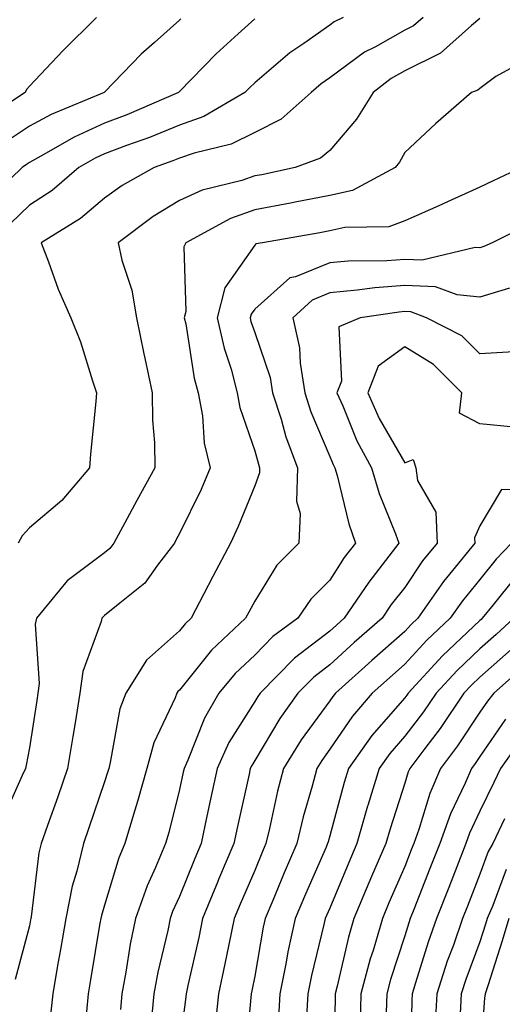
# Model space of a CAD drawing. Units: inches. Extents: x 1013363 to 1016003, y 7250378 to 7253018.
# Drawn here: x 1013647 to 1013711, y 7251721 to 7251852 of the extents above; entities that cross this region are included whole.
import ezdxf

# ---------------------------------------------------------------- set-up
doc = ezdxf.new("R2010")
doc.units = ezdxf.units.IN
doc.header["$MEASUREMENT"] = 0
doc.layers.add('Contour_10137250', color=7, linetype='Continuous', true_color=0xb1bdba)

msp = doc.modelspace()

# ---------------------------------------------------------------- linework, layer by layer
at = {"layer": 'Contour_10137250'}
for points in [[(1013656.98, 7251851.92, 3049), (1013652.52, 7251847.45, 3049), (1013648.05, 7251842.75, 3049), (1013647.65, 7251842.32, 3049), (1013647.49, 7251841.92, 3049), (1013641.79, 7251838.18, 3049)], [(1013678.05, 7251851.74, 3051), (1013675.86, 7251849.73, 3051), (1013672.92, 7251847.05, 3051), (1013668.05, 7251842.06, 3051), (1013667.91, 7251841.92, 3051), (1013661.01, 7251838.96, 3051), (1013658.05, 7251837.85, 3051), (1013653.99, 7251835.98, 3051), (1013649.55, 7251833.42, 3051), (1013648.05, 7251832.61, 3051), (1013647.64, 7251832.33, 3051), (1013647.09, 7251831.92, 3051), (1013642.48, 7251827.49, 3051)], [(1013708.05, 7251851.75, 3054), (1013706.95, 7251850.82, 3054), (1013702.82, 7251847.15, 3054), (1013698.05, 7251844.79, 3054), (1013696.21, 7251843.76, 3054), (1013693.81, 7251841.92, 3054), (1013691.62, 7251838.35, 3054), (1013688.05, 7251834.21, 3054), (1013686.81, 7251833.16, 3054), (1013683.43, 7251831.92, 3054), (1013679, 7251830.97, 3054), (1013678.05, 7251830.8, 3054), (1013676.33, 7251830.2, 3054), (1013671.05, 7251828.92, 3054), (1013668.05, 7251827.52, 3054), (1013664.55, 7251825.42, 3054), (1013659.87, 7251821.92, 3054), (1013660.37, 7251819.6, 3054), (1013661.71, 7251815.58, 3054), (1013662.31, 7251811.92, 3054), (1013663.27, 7251807.14, 3054), (1013663.41, 7251806.56, 3054), (1013664.4, 7251801.92, 3054), (1013664.43, 7251798.3, 3054), (1013664.69, 7251795.28, 3054), (1013664.73, 7251791.92, 3054), (1013662.36, 7251787.61, 3054), (1013660.76, 7251784.63, 3054), (1013659.3, 7251781.92, 3054), (1013658.76, 7251781.21, 3054), (1013658.05, 7251780.62, 3054), (1013653.09, 7251776.88, 3054), (1013648.99, 7251771.92, 3054), (1013648.83, 7251771.14, 3054), (1013649.35, 7251763.22, 3054), (1013649.18, 7251761.92, 3054), (1013649.03, 7251760.94, 3054), (1013648.05, 7251754.67, 3054), (1013647.62, 7251752.35, 3054), (1013647.52, 7251751.92, 3054), (1013647.09, 7251750.96, 3054), (1013644.59, 7251745.38, 3054)], [(1013668.23, 7251851.74, 3050), (1013668.05, 7251851.56, 3050), (1013664.7, 7251848.57, 3050), (1013662.95, 7251847.02, 3050), (1013658.05, 7251841.97, 3050), (1013658.03, 7251841.94, 3050), (1013658, 7251841.92, 3050), (1013650.96, 7251839.01, 3050), (1013648.05, 7251837.44, 3050), (1013644.75, 7251835.22, 3050)], [(1013689.82, 7251851.92, 3052), (1013688.65, 7251851.32, 3052), (1013688.05, 7251850.89, 3052), (1013684.59, 7251848.46, 3052), (1013682.75, 7251847.22, 3052), (1013678.05, 7251843.2, 3052), (1013677.39, 7251842.58, 3052), (1013676.73, 7251841.92, 3052), (1013671.26, 7251838.71, 3052), (1013668.05, 7251837.57, 3052), (1013664.03, 7251835.94, 3052), (1013660.99, 7251834.86, 3052), (1013658.05, 7251833.76, 3052), (1013656.79, 7251833.18, 3052), (1013654.62, 7251831.92, 3052), (1013651.08, 7251828.89, 3052), (1013648.05, 7251826.91, 3052), (1013645.51, 7251824.46, 3052)], [(1013700.48, 7251851.92, 3053), (1013699.19, 7251850.78, 3053), (1013698.05, 7251850.21, 3053), (1013694.13, 7251848, 3053), (1013692.7, 7251847.27, 3053), (1013688.05, 7251843.89, 3053), (1013686.89, 7251843.08, 3053), (1013685.56, 7251841.92, 3053), (1013681.59, 7251838.38, 3053), (1013678.05, 7251836.61, 3053), (1013674.92, 7251835.05, 3053), (1013669.98, 7251833.85, 3053), (1013668.05, 7251833.17, 3053), (1013667.16, 7251832.81, 3053), (1013664.65, 7251831.92, 3053), (1013660.42, 7251829.55, 3053), (1013658.05, 7251827.83, 3053), (1013654.83, 7251825.14, 3053), (1013649.6, 7251821.92, 3053), (1013650.6, 7251819.37, 3053), (1013651.86, 7251815.73, 3053), (1013653.58, 7251811.92, 3053), (1013654.84, 7251808.71, 3053), (1013656.43, 7251803.54, 3053), (1013657, 7251801.92, 3053), (1013656.89, 7251800.76, 3053), (1013656.19, 7251793.78, 3053), (1013656.04, 7251791.92, 3053), (1013652.36, 7251787.61, 3053), (1013648.05, 7251783.97, 3053), (1013647.1, 7251782.87, 3053), (1013646.56, 7251781.92, 3053)], [(1013713.89, 7251846.08, 3055), (1013710.16, 7251844.03, 3055), (1013708.05, 7251842.47, 3055), (1013707.76, 7251842.21, 3055), (1013706.94, 7251841.92, 3055), (1013702.2, 7251837.77, 3055), (1013698.05, 7251833.91, 3055), (1013697.35, 7251832.62, 3055), (1013696.75, 7251831.92, 3055), (1013691.09, 7251828.88, 3055), (1013688.05, 7251828.21, 3055), (1013683.43, 7251827.3, 3055), (1013682.81, 7251827.16, 3055), (1013678.05, 7251826.28, 3055), (1013674.81, 7251825.16, 3055), (1013668.9, 7251821.92, 3055), (1013668.61, 7251821.36, 3055), (1013668.89, 7251812.76, 3055), (1013668.68, 7251811.92, 3055), (1013668.87, 7251811.1, 3055), (1013670.01, 7251803.88, 3055), (1013670.54, 7251801.92, 3055), (1013671.09, 7251798.88, 3055), (1013671.34, 7251795.21, 3055), (1013672.12, 7251791.92, 3055), (1013670.91, 7251789.06, 3055), (1013668.05, 7251783.19, 3055), (1013667.59, 7251782.38, 3055), (1013667.35, 7251781.92, 3055), (1013665.1, 7251778.97, 3055), (1013663.41, 7251776.56, 3055), (1013660.07, 7251773.94, 3055), (1013658.05, 7251772.26, 3055), (1013657.85, 7251772.12, 3055), (1013657.69, 7251771.92, 3055), (1013657.61, 7251771.48, 3055), (1013655.15, 7251764.82, 3055), (1013654.78, 7251761.92, 3055), (1013654.13, 7251758, 3055), (1013653.82, 7251756.15, 3055), (1013653.14, 7251751.92, 3055), (1013651.83, 7251748.14, 3055), (1013650.44, 7251744.31, 3055), (1013649.59, 7251741.92, 3055), (1013649.29, 7251740.68, 3055), (1013648.26, 7251732.13, 3055), (1013648.23, 7251731.92, 3055), (1013648.2, 7251731.77, 3055), (1013648.05, 7251730.95, 3055), (1013646.17, 7251723.8, 3055)], [(1013713.58, 7251831.92, 3056), (1013709.81, 7251830.16, 3056), (1013708.05, 7251829.29, 3056), (1013703.26, 7251827.13, 3056), (1013702.97, 7251827, 3056), (1013698.05, 7251824.83, 3056), (1013695.93, 7251824.04, 3056), (1013690.05, 7251823.92, 3056), (1013688.05, 7251823.48, 3056), (1013686.75, 7251823.22, 3056), (1013679.07, 7251821.92, 3056), (1013678.22, 7251821.75, 3056), (1013678.05, 7251821.6, 3056), (1013674.06, 7251815.91, 3056), (1013673.07, 7251811.92, 3056), (1013673.99, 7251807.86, 3056), (1013674.9, 7251805.07, 3056), (1013675.74, 7251801.92, 3056), (1013676.09, 7251799.96, 3056), (1013678.05, 7251794.21, 3056), (1013678.54, 7251792.41, 3056), (1013678.71, 7251791.92, 3056), (1013678.69, 7251791.28, 3056), (1013678.05, 7251789.56, 3056), (1013675.86, 7251784.11, 3056), (1013674.85, 7251781.92, 3056), (1013672.48, 7251777.49, 3056), (1013671.28, 7251775.15, 3056), (1013669.6, 7251771.92, 3056), (1013668.8, 7251771.17, 3056), (1013668.05, 7251770.23, 3056), (1013663.62, 7251766.35, 3056), (1013660.88, 7251761.92, 3056), (1013660.1, 7251759.87, 3056), (1013658.82, 7251752.69, 3056), (1013658.61, 7251751.92, 3056), (1013658.48, 7251751.49, 3056), (1013658.05, 7251750.12, 3056), (1013655.98, 7251743.99, 3056), (1013655.25, 7251741.92, 3056), (1013654.36, 7251738.23, 3056), (1013653.73, 7251736.24, 3056), (1013652.88, 7251731.92, 3056), (1013652.18, 7251727.79, 3056), (1013651.79, 7251725.66, 3056), (1013651.15, 7251721.92, 3056), (1013650.86, 7251719.11, 3056)], [(1013715.26, 7251824.71, 3057), (1013709.69, 7251821.92, 3057), (1013708.57, 7251821.4, 3057), (1013708.05, 7251821.25, 3057), (1013707.43, 7251821.3, 3057), (1013700.38, 7251819.59, 3057), (1013698.05, 7251819.7, 3057), (1013695.65, 7251819.52, 3057), (1013690.51, 7251819.46, 3057), (1013688.05, 7251819.25, 3057), (1013683.5, 7251817.37, 3057), (1013682.75, 7251817.22, 3057), (1013678.05, 7251813.07, 3057), (1013677.57, 7251812.4, 3057), (1013677.45, 7251811.92, 3057), (1013677.56, 7251811.43, 3057), (1013678.05, 7251809.96, 3057), (1013680.1, 7251803.97, 3057), (1013680.44, 7251801.92, 3057), (1013681.57, 7251798.4, 3057), (1013682.19, 7251796.06, 3057), (1013683.74, 7251791.92, 3057), (1013683.63, 7251787.5, 3057), (1013684.13, 7251785.84, 3057), (1013683.92, 7251781.92, 3057), (1013680.98, 7251778.99, 3057), (1013678.05, 7251774.17, 3057), (1013677.26, 7251772.71, 3057), (1013676.85, 7251771.92, 3057), (1013672.3, 7251767.67, 3057), (1013668.05, 7251762.35, 3057), (1013667.82, 7251762.15, 3057), (1013667.68, 7251761.92, 3057), (1013667.45, 7251761.32, 3057), (1013664.63, 7251755.34, 3057), (1013663.67, 7251751.92, 3057), (1013662.45, 7251747.52, 3057), (1013661.91, 7251745.78, 3057), (1013660.77, 7251741.92, 3057), (1013659.97, 7251740, 3057), (1013658.05, 7251733.7, 3057), (1013657.63, 7251732.34, 3057), (1013657.54, 7251731.92, 3057), (1013657.43, 7251731.3, 3057), (1013656.2, 7251723.77, 3057), (1013655.89, 7251721.92, 3057), (1013655.65, 7251719.52, 3057)], [(1013712.01, 7251815.88, 3058), (1013708.05, 7251814.67, 3058), (1013705.01, 7251814.96, 3058), (1013702.15, 7251816.02, 3058), (1013698.05, 7251816.23, 3058), (1013694.05, 7251815.92, 3058), (1013691.71, 7251815.58, 3058), (1013688.05, 7251815.26, 3058), (1013685.69, 7251814.28, 3058), (1013683.13, 7251811.92, 3058), (1013684.03, 7251807.9, 3058), (1013684.09, 7251805.88, 3058), (1013684.74, 7251801.92, 3058), (1013685.54, 7251799.41, 3058), (1013688.05, 7251793.47, 3058), (1013688.5, 7251792.37, 3058), (1013688.74, 7251791.92, 3058), (1013689.04, 7251790.93, 3058), (1013690.6, 7251784.47, 3058), (1013691.5, 7251781.92, 3058), (1013689.99, 7251779.98, 3058), (1013688.05, 7251777, 3058), (1013685.51, 7251774.46, 3058), (1013683.8, 7251771.92, 3058), (1013680.49, 7251769.48, 3058), (1013678.05, 7251766.99, 3058), (1013675.43, 7251764.54, 3058), (1013673.28, 7251761.92, 3058), (1013671.37, 7251758.6, 3058), (1013669.15, 7251753.02, 3058), (1013668.65, 7251751.92, 3058), (1013668.54, 7251751.43, 3058), (1013668.05, 7251749.11, 3058), (1013666.6, 7251743.37, 3058), (1013666.17, 7251741.92, 3058), (1013664.85, 7251738.72, 3058), (1013663.71, 7251736.26, 3058), (1013662.17, 7251731.92, 3058), (1013661.48, 7251728.49, 3058), (1013660.9, 7251724.77, 3058), (1013660.37, 7251721.92, 3058), (1013660.16, 7251719.81, 3058)], [(1013712.57, 7251807.4, 3059), (1013708.05, 7251807.1, 3059), (1013705.63, 7251809.5, 3059), (1013700.94, 7251811.92, 3059), (1013698.83, 7251812.7, 3059), (1013698.05, 7251812.74, 3059), (1013697.29, 7251812.68, 3059), (1013692.09, 7251811.92, 3059), (1013689.24, 7251810.73, 3059), (1013689.6, 7251803.47, 3059), (1013689, 7251801.92, 3059), (1013689.79, 7251800.18, 3059), (1013691.67, 7251795.54, 3059), (1013693.62, 7251791.92, 3059), (1013694.64, 7251788.51, 3059), (1013696.81, 7251783.16, 3059), (1013697.25, 7251781.92, 3059), (1013694.57, 7251778.44, 3059), (1013693.24, 7251776.73, 3059), (1013689.98, 7251771.92, 3059), (1013688.96, 7251771.01, 3059), (1013688.05, 7251770.2, 3059), (1013683.37, 7251766.6, 3059), (1013678.76, 7251761.92, 3059), (1013678.46, 7251761.51, 3059), (1013678.05, 7251760.82, 3059), (1013674.62, 7251755.35, 3059), (1013673.05, 7251751.92, 3059), (1013672.16, 7251747.81, 3059), (1013671.69, 7251745.56, 3059), (1013670.91, 7251741.92, 3059), (1013670.06, 7251739.91, 3059), (1013668.05, 7251734.85, 3059), (1013667.12, 7251732.85, 3059), (1013666.8, 7251731.92, 3059), (1013666.48, 7251730.35, 3059), (1013665.17, 7251724.8, 3059), (1013664.63, 7251721.92, 3059), (1013664.26, 7251718.13, 3059)], [(1013712.62, 7251797.35, 3060), (1013708.05, 7251797.79, 3060), (1013705.33, 7251799.2, 3060), (1013705.65, 7251801.92, 3060), (1013701.85, 7251805.72, 3060), (1013698.05, 7251808.03, 3060), (1013694.5, 7251805.47, 3060), (1013693.12, 7251801.92, 3060), (1013694.65, 7251798.52, 3060), (1013698.05, 7251792.62, 3060), (1013699.16, 7251793.03, 3060), (1013699.5, 7251791.92, 3060), (1013699.73, 7251790.24, 3060), (1013702.18, 7251786.05, 3060), (1013702.36, 7251781.92, 3060), (1013700.42, 7251779.55, 3060), (1013698.05, 7251776.01, 3060), (1013696.25, 7251773.72, 3060), (1013695.04, 7251771.92, 3060), (1013691.31, 7251768.66, 3060), (1013688.05, 7251765.71, 3060), (1013685.91, 7251764.06, 3060), (1013683.79, 7251761.92, 3060), (1013681.41, 7251758.56, 3060), (1013678.05, 7251752.97, 3060), (1013677.65, 7251752.32, 3060), (1013677.46, 7251751.92, 3060), (1013677.3, 7251751.17, 3060), (1013675.77, 7251744.2, 3060), (1013675.28, 7251741.92, 3060), (1013673.25, 7251737.12, 3060), (1013673.13, 7251736.84, 3060), (1013671.12, 7251731.92, 3060), (1013670.59, 7251729.38, 3060), (1013669.14, 7251723.01, 3060), (1013668.91, 7251721.92, 3060), (1013668.83, 7251721.14, 3060), (1013668.05, 7251715.01, 3060)], [(1013715.07, 7251788.94, 3061), (1013710.92, 7251789.05, 3061), (1013708.05, 7251784.21, 3061), (1013707.34, 7251782.63, 3061), (1013707.37, 7251781.92, 3061), (1013704.41, 7251778.28, 3061), (1013703.18, 7251776.79, 3061), (1013699.79, 7251771.92, 3061), (1013698.89, 7251771.08, 3061), (1013698.05, 7251770.15, 3061), (1013693.67, 7251766.3, 3061), (1013688.81, 7251761.92, 3061), (1013688.46, 7251761.51, 3061), (1013688.05, 7251760.91, 3061), (1013684.25, 7251755.72, 3061), (1013681.89, 7251751.92, 3061), (1013681.1, 7251748.87, 3061), (1013680.03, 7251743.9, 3061), (1013679.55, 7251741.92, 3061), (1013679.1, 7251740.87, 3061), (1013678.05, 7251738.31, 3061), (1013676.12, 7251733.85, 3061), (1013675.33, 7251731.92, 3061), (1013674.6, 7251728.47, 3061), (1013674.09, 7251725.88, 3061), (1013673.25, 7251721.92, 3061), (1013672.75, 7251717.22, 3061)], [(1013712.24, 7251781.92, 3062), (1013710.2, 7251779.77, 3062), (1013708.05, 7251777.09, 3062), (1013705.72, 7251774.25, 3062), (1013704.09, 7251771.92, 3062), (1013700.98, 7251768.99, 3062), (1013698.05, 7251765.78, 3062), (1013696, 7251763.97, 3062), (1013693.72, 7251761.92, 3062), (1013691.1, 7251758.87, 3062), (1013688.05, 7251754.46, 3062), (1013686.98, 7251752.99, 3062), (1013686.31, 7251751.92, 3062), (1013685.7, 7251749.57, 3062), (1013684.51, 7251745.46, 3062), (1013683.67, 7251741.92, 3062), (1013681.98, 7251737.99, 3062), (1013680.47, 7251734.34, 3062), (1013679.46, 7251731.92, 3062), (1013679.2, 7251730.77, 3062), (1013678.05, 7251724.26, 3062), (1013677.67, 7251722.3, 3062), (1013677.58, 7251721.92, 3062), (1013677.52, 7251721.39, 3062), (1013676.8, 7251713.17, 3062)], [(1013712.69, 7251777.28, 3063), (1013709.81, 7251773.68, 3063), (1013708.37, 7251771.92, 3063), (1013708.21, 7251771.76, 3063), (1013708.05, 7251771.63, 3063), (1013703.07, 7251766.9, 3063), (1013698.49, 7251761.92, 3063), (1013698.31, 7251761.66, 3063), (1013698.05, 7251761.31, 3063), (1013693.67, 7251756.3, 3063), (1013690.53, 7251751.92, 3063), (1013689.95, 7251750.02, 3063), (1013688.05, 7251742.94, 3063), (1013687.83, 7251742.14, 3063), (1013687.77, 7251741.92, 3063), (1013687.56, 7251741.43, 3063), (1013684.81, 7251735.16, 3063), (1013683.45, 7251731.92, 3063), (1013682.48, 7251727.49, 3063), (1013682.24, 7251726.11, 3063), (1013681.38, 7251721.92, 3063), (1013681.21, 7251718.76, 3063)], [(1013712.55, 7251771.92, 3064), (1013710.21, 7251769.76, 3064), (1013708.05, 7251767.85, 3064), (1013705, 7251764.97, 3064), (1013702.21, 7251761.92, 3064), (1013700.52, 7251759.45, 3064), (1013698.05, 7251756.21, 3064), (1013696.05, 7251753.92, 3064), (1013694.61, 7251751.92, 3064), (1013693.11, 7251746.98, 3064), (1013693.08, 7251746.89, 3064), (1013691.65, 7251741.92, 3064), (1013690.57, 7251739.4, 3064), (1013688.05, 7251733.32, 3064), (1013687.63, 7251732.34, 3064), (1013687.44, 7251731.92, 3064), (1013687.28, 7251731.15, 3064), (1013685.61, 7251724.36, 3064), (1013685.11, 7251721.92, 3064), (1013684.95, 7251718.82, 3064)], [(1013712.21, 7251767.76, 3065), (1013708.05, 7251764.08, 3065), (1013706.95, 7251763.02, 3065), (1013705.93, 7251761.92, 3065), (1013702.74, 7251757.23, 3065), (1013700.7, 7251754.57, 3065), (1013698.7, 7251751.92, 3065), (1013698.51, 7251751.46, 3065), (1013698.05, 7251749.97, 3065), (1013696.09, 7251743.88, 3065), (1013695.52, 7251741.92, 3065), (1013693.63, 7251737.5, 3065), (1013693.27, 7251736.7, 3065), (1013691.27, 7251731.92, 3065), (1013690.54, 7251729.43, 3065), (1013689.05, 7251722.92, 3065), (1013688.78, 7251721.92, 3065), (1013688.76, 7251721.21, 3065), (1013688.54, 7251712.41, 3065)], [(1013714.23, 7251765.74, 3066), (1013709.92, 7251761.92, 3066), (1013709.08, 7251760.89, 3066), (1013708.05, 7251759.4, 3066), (1013705.06, 7251754.91, 3066), (1013702.82, 7251751.92, 3066), (1013701.39, 7251748.58, 3066), (1013699.92, 7251743.8, 3066), (1013699.25, 7251741.92, 3066), (1013698.91, 7251741.06, 3066), (1013698.05, 7251738.87, 3066), (1013695.94, 7251734.03, 3066), (1013695.06, 7251731.92, 3066), (1013693.81, 7251727.68, 3066), (1013693.43, 7251726.54, 3066), (1013692.21, 7251721.92, 3066), (1013692.11, 7251717.86, 3066)], [(1013711.48, 7251758.49, 3067), (1013708.05, 7251753.52, 3067), (1013707.42, 7251752.55, 3067), (1013706.93, 7251751.92, 3067), (1013706.09, 7251749.96, 3067), (1013704.12, 7251745.85, 3067), (1013702.71, 7251741.92, 3067), (1013701.4, 7251738.57, 3067), (1013699.26, 7251733.13, 3067), (1013698.78, 7251731.92, 3067), (1013698.6, 7251731.37, 3067), (1013698.05, 7251729.63, 3067), (1013696.15, 7251723.82, 3067), (1013695.64, 7251721.92, 3067), (1013695.57, 7251719.44, 3067)], [(1013713.81, 7251756.16, 3068), (1013710.8, 7251751.92, 3068), (1013709.91, 7251750.06, 3068), (1013708.05, 7251746.2, 3068), (1013706.66, 7251743.31, 3068), (1013706.17, 7251741.92, 3068), (1013704.96, 7251738.83, 3068), (1013703.9, 7251736.07, 3068), (1013702.27, 7251731.92, 3068), (1013701.17, 7251728.8, 3068), (1013699.49, 7251723.36, 3068), (1013699.02, 7251721.92, 3068), (1013698.97, 7251721, 3068), (1013698.79, 7251712.66, 3068)], [(1013711.34, 7251745.21, 3069), (1013709.76, 7251741.92, 3069), (1013709.14, 7251740.83, 3069), (1013708.05, 7251737.84, 3069), (1013706.4, 7251733.57, 3069), (1013705.75, 7251731.92, 3069), (1013704.51, 7251728.38, 3069), (1013703.71, 7251726.26, 3069), (1013702.29, 7251721.92, 3069), (1013702.07, 7251717.9, 3069)], [(1013711.53, 7251738.44, 3070), (1013709.79, 7251733.66, 3070), (1013709.03, 7251731.92, 3070), (1013708.8, 7251731.17, 3070), (1013708.05, 7251728.83, 3070), (1013706.17, 7251723.8, 3070), (1013705.56, 7251721.92, 3070), (1013705.42, 7251719.29, 3070)], [(1013711.92, 7251731.92, 3071), (1013711.03, 7251728.94, 3071), (1013709.09, 7251722.96, 3071), (1013708.76, 7251721.92, 3071), (1013708.67, 7251721.3, 3071), (1013708.05, 7251712.7, 3071)]]:
    msp.add_polyline3d(points, dxfattribs=at)

doc.saveas('drawing.dxf')
